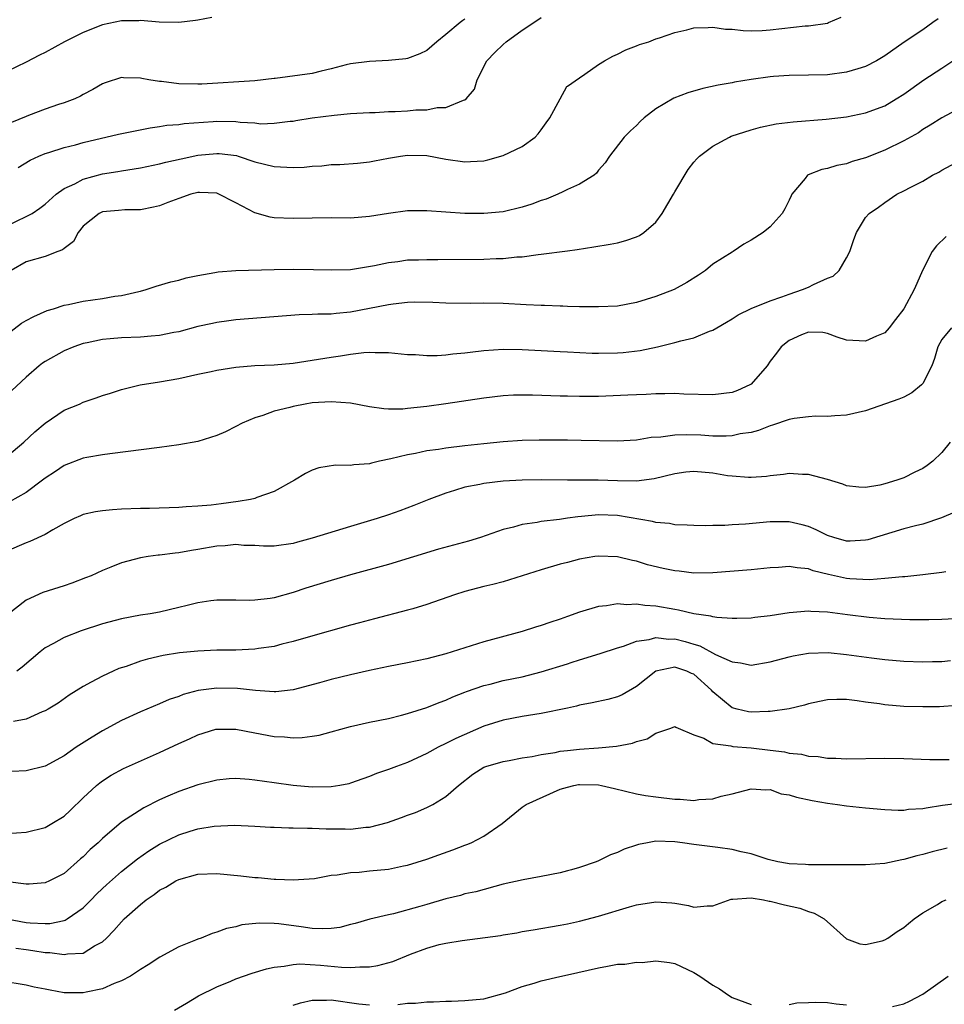
# Model space of a CAD drawing. Units: inches. Extents: x 2586000 to 2589000, y 1500000 to 1503000.
# Drawn here: x 2586538 to 2586635, y 1502730 to 1502833 of the extents above; entities that cross this region are included whole.
import ezdxf

# ---------------------------------------------------------------- set-up
doc = ezdxf.new("R2010")
doc.units = ezdxf.units.IN
doc.header["$MEASUREMENT"] = 0
doc.layers.add('LD25861500_2ft', color=61, linetype='Continuous')

msp = doc.modelspace()

# ---------------------------------------------------------------- linework, layer by layer
at = {"layer": 'LD25861500_2ft'}
for points, elevation in [([(2586537, 1502811.7), (2586539, 1502812.66), (2586539.64, 1502813), (2586540.46, 1502813.54), (2586541, 1502813.95), (2586542.15, 1502815), (2586543, 1502815.59), (2586544.1, 1502816.1), (2586545, 1502816.6), (2586547, 1502817.13), (2586548.62, 1502817.38), (2586549, 1502817.45), (2586550.35, 1502817.65), (2586551, 1502817.77), (2586553, 1502818.19), (2586553.64, 1502818.36), (2586555.27, 1502818.73), (2586557, 1502819.09), (2586559, 1502819.27), (2586559.26, 1502819.26), (2586561.05, 1502819.05), (2586561.25, 1502819), (2586563, 1502818.41), (2586565, 1502817.9), (2586567, 1502817.79), (2586568.15, 1502817.85), (2586569, 1502817.94), (2586570.01, 1502817.99), (2586571, 1502818.11), (2586571.88, 1502818.12), (2586573.75, 1502818.25), (2586575, 1502818.4), (2586575.51, 1502818.49), (2586577, 1502818.79), (2586578.24, 1502819), (2586579, 1502819.11), (2586581, 1502819.06), (2586583, 1502818.69), (2586585, 1502818.41), (2586585.58, 1502818.42), (2586587, 1502818.52), (2586587.39, 1502818.61), (2586589, 1502819.05), (2586591, 1502820.01), (2586592.37, 1502821), (2586592.67, 1502821.33), (2586593, 1502821.77), (2586593.51, 1502822.5), (2586593.89, 1502823), (2586595, 1502825), (2586595.7, 1502826.3), (2586595.76, 1502826.34), (2586597, 1502827.2), (2586597.58, 1502827.58), (2586599, 1502828.6), (2586599.64, 1502829), (2586600.51, 1502829.49), (2586601, 1502829.7), (2586601.86, 1502830.14), (2586603, 1502830.56), (2586603.31, 1502830.69), (2586604.27, 1502831), (2586605, 1502831.29), (2586605.41, 1502831.41), (2586607, 1502831.98), (2586608.25, 1502832.25), (2586609, 1502832.46), (2586610.48, 1502832.48), (2586611, 1502832.53), (2586612.33, 1502832.33), (2586613, 1502832.3), (2586614.16, 1502832.16), (2586615, 1502832.14), (2586616.17, 1502832.17), (2586617, 1502832.23), (2586620.65, 1502832.65), (2586621, 1502832.67), (2586623, 1502832.96), (2586623.12, 1502833), (2586624.43, 1502833.57)], 8742), ([(2586558.47, 1502833.53), (2586557, 1502833.26), (2586556.76, 1502833.24), (2586555, 1502833.03), (2586552.95, 1502833.05), (2586551, 1502833.21), (2586550.81, 1502833.19), (2586549, 1502833.18), (2586547, 1502832.76), (2586545, 1502831.98), (2586543.04, 1502831), (2586541, 1502829.87), (2586540.4, 1502829.6), (2586539, 1502828.86), (2586537, 1502827.87)], 8736), ([(2586634.59, 1502833.41), (2586634.05, 1502833), (2586633, 1502832.26), (2586631.04, 1502830.96), (2586629, 1502829.53), (2586628.68, 1502829.32), (2586628.14, 1502829), (2586627, 1502828.41), (2586626.17, 1502828.17), (2586625, 1502827.79), (2586623, 1502827.52), (2586621, 1502827.49), (2586619, 1502827.47), (2586617.34, 1502827.34), (2586617, 1502827.31), (2586615, 1502827.04), (2586613.25, 1502826.75), (2586613, 1502826.7), (2586611.55, 1502826.45), (2586609.92, 1502826.08), (2586608.36, 1502825.64), (2586606.91, 1502825.09), (2586605, 1502823.97), (2586603.8, 1502823), (2586603.38, 1502822.62), (2586603, 1502822.21), (2586602.36, 1502821.64), (2586601.7, 1502821), (2586600.15, 1502819), (2586599.69, 1502818.31), (2586599, 1502817.51), (2586598.79, 1502817.21), (2586598.54, 1502817), (2586597, 1502816.05), (2586595.76, 1502815.49), (2586595.27, 1502815.27), (2586594.73, 1502815), (2586593.51, 1502814.49), (2586593, 1502814.34), (2586592.03, 1502813.97), (2586591, 1502813.64), (2586589, 1502813.15), (2586587, 1502812.97), (2586585, 1502813), (2586581, 1502813.27), (2586579, 1502813.27), (2586577, 1502813), (2586575, 1502812.66), (2586573, 1502812.51), (2586571, 1502812.52), (2586569, 1502812.51), (2586567, 1502812.45), (2586565, 1502812.52), (2586564.59, 1502812.59), (2586563, 1502813.05), (2586561, 1502814.11), (2586559.08, 1502815.08), (2586559, 1502815.1), (2586557.19, 1502815.19), (2586557, 1502815.18), (2586556.27, 1502815), (2586555, 1502814.57), (2586553.88, 1502814.12), (2586553, 1502813.8), (2586552.37, 1502813.63), (2586551, 1502813.38), (2586549.36, 1502813.36), (2586548.71, 1502813.29), (2586547, 1502813.15), (2586546.66, 1502813), (2586545, 1502811.67), (2586544.45, 1502811), (2586543.96, 1502810.04), (2586543, 1502809.32), (2586542.83, 1502809.17), (2586542.35, 1502809), (2586541, 1502808.47), (2586539, 1502807.9), (2586537.43, 1502807)], 8744), ([(2586585, 1502833.38), (2586584.77, 1502833.23), (2586584.52, 1502833), (2586583, 1502831.75), (2586582.06, 1502831), (2586581, 1502830.08), (2586580.29, 1502829.71), (2586579, 1502829.25), (2586578.8, 1502829.2), (2586576.98, 1502829.02), (2586575, 1502828.94), (2586573, 1502828.67), (2586572.57, 1502828.57), (2586571, 1502828.16), (2586569.92, 1502827.92), (2586569, 1502827.68), (2586565.13, 1502827.13), (2586565, 1502827.13), (2586563, 1502826.89), (2586557.44, 1502826.56), (2586557, 1502826.54), (2586555, 1502826.58), (2586553.19, 1502826.81), (2586553, 1502826.82), (2586551.87, 1502827), (2586551.14, 1502827.14), (2586551, 1502827.19), (2586549.22, 1502827.22), (2586549, 1502827.26), (2586547.31, 1502826.69), (2586547, 1502826.57), (2586546.02, 1502825.98), (2586545, 1502825.47), (2586544.72, 1502825.28), (2586544.11, 1502825), (2586543, 1502824.59), (2586542.41, 1502824.41), (2586541, 1502823.91), (2586539.27, 1502823.27), (2586539, 1502823.17), (2586537.48, 1502822.52)], 8738), ([(2586538.19, 1502817.81), (2586539.42, 1502818.58), (2586540.33, 1502819), (2586541, 1502819.29), (2586541.39, 1502819.39), (2586543, 1502819.9), (2586544.19, 1502820.19), (2586545, 1502820.42), (2586548.69, 1502821.31), (2586552.02, 1502821.98), (2586553, 1502822.09), (2586553.77, 1502822.23), (2586555, 1502822.32), (2586555.58, 1502822.42), (2586558.62, 1502822.62), (2586559, 1502822.65), (2586561, 1502822.63), (2586561.43, 1502822.57), (2586563, 1502822.48), (2586563.6, 1502822.4), (2586565, 1502822.44), (2586566.67, 1502822.67), (2586567, 1502822.68), (2586567.28, 1502822.72), (2586569, 1502823.02), (2586571.3, 1502823.3), (2586573, 1502823.46), (2586575, 1502823.58), (2586575.58, 1502823.58), (2586577, 1502823.67), (2586577.69, 1502823.69), (2586579, 1502823.76), (2586579.84, 1502823.84), (2586581, 1502823.87), (2586582.1, 1502824.1), (2586583, 1502824.11), (2586584.87, 1502824.87), (2586585, 1502824.89), (2586585.14, 1502825), (2586585.99, 1502826.01), (2586586.3, 1502827), (2586587.31, 1502829), (2586588.14, 1502829.86), (2586589, 1502830.71), (2586589.32, 1502831), (2586591, 1502832.22), (2586592.24, 1502833), (2586593, 1502833.55)], 8740), ([(2586537, 1502800.31), (2586538.53, 1502801.47), (2586539, 1502801.76), (2586539.81, 1502802.19), (2586541.2, 1502802.8), (2586541.89, 1502803), (2586543, 1502803.36), (2586543.44, 1502803.44), (2586545, 1502803.78), (2586547, 1502804.06), (2586548.3, 1502804.3), (2586549, 1502804.37), (2586550.82, 1502804.82), (2586551, 1502804.85), (2586551.58, 1502805), (2586552.63, 1502805.37), (2586554.18, 1502805.82), (2586555, 1502805.99), (2586555.77, 1502806.23), (2586557, 1502806.48), (2586558.79, 1502806.79), (2586559.13, 1502806.87), (2586561, 1502807), (2586565, 1502807.12), (2586567, 1502807.15), (2586569.12, 1502807.12), (2586571, 1502807.06), (2586573, 1502807.11), (2586575.52, 1502807.52), (2586577, 1502807.86), (2586577.96, 1502807.96), (2586579, 1502808.12), (2586580.13, 1502808.13), (2586581, 1502808.16), (2586582.15, 1502808.15), (2586587, 1502808.2), (2586588.27, 1502808.27), (2586589, 1502808.27), (2586590.43, 1502808.43), (2586591, 1502808.44), (2586592.69, 1502808.69), (2586593, 1502808.71), (2586595.76, 1502809.08), (2586596.78, 1502809.22), (2586598.52, 1502809.48), (2586600.24, 1502809.76), (2586601, 1502809.92), (2586601.86, 1502810.14), (2586603, 1502810.54), (2586603.31, 1502810.69), (2586603.75, 1502811), (2586605, 1502812.08), (2586605.67, 1502813), (2586606.85, 1502815), (2586607, 1502815.27), (2586608.41, 1502817.59), (2586609, 1502818.35), (2586609.3, 1502818.7), (2586609.58, 1502819), (2586611, 1502820.04), (2586612.73, 1502821), (2586612.92, 1502821.08), (2586615, 1502821.75), (2586615.97, 1502822.03), (2586617.62, 1502822.38), (2586619.39, 1502822.61), (2586622.88, 1502822.88), (2586625, 1502823.12), (2586627, 1502823.53), (2586629, 1502824.29), (2586630.19, 1502825), (2586631, 1502825.5), (2586633.09, 1502827), (2586635, 1502828.24), (2586636.13, 1502829)], 8746), ([(2586637, 1502824.09), (2586635, 1502823.03), (2586633.76, 1502822.24), (2586633, 1502821.79), (2586632.54, 1502821.46), (2586631, 1502820.59), (2586629, 1502819.64), (2586627, 1502818.83), (2586625.58, 1502818.42), (2586625, 1502818.2), (2586623.98, 1502818.02), (2586623, 1502817.71), (2586622.4, 1502817.6), (2586620.97, 1502817.03), (2586620.92, 1502817), (2586620.67, 1502816.67), (2586619.28, 1502815), (2586619.18, 1502814.82), (2586619, 1502814.39), (2586618.54, 1502813.46), (2586618.24, 1502813), (2586617, 1502811.58), (2586616.26, 1502811), (2586615, 1502810.18), (2586614.22, 1502809.78), (2586613.12, 1502809), (2586613, 1502808.94), (2586611, 1502807.66), (2586610.23, 1502807), (2586609.48, 1502806.52), (2586608.27, 1502805.73), (2586606.92, 1502805), (2586605, 1502804.27), (2586603, 1502803.65), (2586601, 1502803.28), (2586599, 1502803.18), (2586597.2, 1502803.2), (2586597, 1502803.19), (2586595.76, 1502803.24), (2586595.25, 1502803.25), (2586595, 1502803.25), (2586593.33, 1502803.33), (2586593, 1502803.33), (2586591.42, 1502803.42), (2586589, 1502803.53), (2586587, 1502803.57), (2586585.55, 1502803.55), (2586583, 1502803.58), (2586581.64, 1502803.64), (2586579.67, 1502803.67), (2586579, 1502803.64), (2586577.49, 1502803.49), (2586577, 1502803.42), (2586575, 1502803.02), (2586573, 1502802.65), (2586571.49, 1502802.51), (2586571, 1502802.44), (2586569.57, 1502802.43), (2586569, 1502802.38), (2586567.64, 1502802.36), (2586561, 1502801.84), (2586560.27, 1502801.73), (2586559, 1502801.56), (2586558.55, 1502801.45), (2586557, 1502801.12), (2586555, 1502800.59), (2586554.51, 1502800.51), (2586553, 1502800.18), (2586552.12, 1502800.12), (2586551, 1502800), (2586549, 1502799.95), (2586547.83, 1502799.83), (2586547, 1502799.78), (2586545.41, 1502799.41), (2586545, 1502799.34), (2586544.01, 1502799), (2586543, 1502798.57), (2586541, 1502797.47), (2586540.72, 1502797.28), (2586540.37, 1502797), (2586539, 1502795.81), (2586536.51, 1502793.49)], 8748), ([(2586537, 1502787.5), (2586538.78, 1502789), (2586539.92, 1502790.08), (2586541, 1502791.01), (2586543, 1502792.35), (2586544.6, 1502793), (2586545, 1502793.18), (2586546.36, 1502793.64), (2586547, 1502793.88), (2586547.86, 1502794.14), (2586549, 1502794.52), (2586550.95, 1502795), (2586553, 1502795.32), (2586555, 1502795.67), (2586557, 1502796.13), (2586558.41, 1502796.41), (2586559, 1502796.55), (2586561, 1502796.86), (2586562.97, 1502797.03), (2586565, 1502797.12), (2586567, 1502797.29), (2586569, 1502797.59), (2586571, 1502797.92), (2586571.96, 1502798.04), (2586573, 1502798.23), (2586574.42, 1502798.42), (2586575, 1502798.45), (2586575.6, 1502798.4), (2586577, 1502798.4), (2586579, 1502798.2), (2586579.82, 1502798.18), (2586581, 1502798.09), (2586582.09, 1502798.09), (2586583, 1502798.16), (2586583.74, 1502798.26), (2586585, 1502798.37), (2586585.55, 1502798.45), (2586587, 1502798.62), (2586589, 1502798.74), (2586591, 1502798.71), (2586595, 1502798.5), (2586595.76, 1502798.46), (2586598.35, 1502798.35), (2586599, 1502798.34), (2586601, 1502798.37), (2586601.58, 1502798.42), (2586603.38, 1502798.62), (2586605.19, 1502799), (2586607, 1502799.44), (2586607.63, 1502799.63), (2586609, 1502799.94), (2586610.64, 1502800.64), (2586611, 1502800.75), (2586611.39, 1502801), (2586612.41, 1502801.59), (2586613, 1502801.94), (2586613.64, 1502802.36), (2586615, 1502803.01), (2586617, 1502803.81), (2586618.23, 1502804.23), (2586619, 1502804.54), (2586620.4, 1502805), (2586621, 1502805.27), (2586621.55, 1502805.55), (2586623, 1502806.19), (2586623.59, 1502806.41), (2586624.22, 1502807), (2586625, 1502808.32), (2586625.33, 1502809), (2586625.75, 1502810.25), (2586626.06, 1502811), (2586627, 1502812.55), (2586627.36, 1502813), (2586628.34, 1502813.66), (2586629, 1502814.15), (2586630.28, 1502815), (2586631, 1502815.35), (2586631.75, 1502815.75), (2586633, 1502816.36), (2586634.02, 1502817), (2586634.67, 1502817.33), (2586635, 1502817.54), (2586637, 1502818.62)], 8750), ([(2586635.43, 1502810.57), (2586634.42, 1502809.58), (2586633.99, 1502809), (2586632.96, 1502807), (2586632.35, 1502805.65), (2586632.08, 1502805), (2586631.02, 1502803), (2586630.13, 1502801.87), (2586629.46, 1502801), (2586629, 1502800.48), (2586628.13, 1502800.13), (2586627, 1502799.61), (2586625.67, 1502799.67), (2586625, 1502799.71), (2586624.03, 1502800.03), (2586623, 1502800.4), (2586622.5, 1502800.5), (2586621, 1502800.55), (2586620.27, 1502800.27), (2586619, 1502799.68), (2586618.15, 1502799), (2586617.66, 1502798.34), (2586617, 1502797.49), (2586616.68, 1502797), (2586615, 1502795.1), (2586614.85, 1502795), (2586613.57, 1502794.43), (2586613, 1502794.22), (2586611, 1502793.98), (2586607.96, 1502794.04), (2586607, 1502794.1), (2586605.94, 1502794.06), (2586605, 1502794.07), (2586604, 1502794), (2586603, 1502793.98), (2586602.08, 1502793.92), (2586599, 1502793.8), (2586597, 1502793.79), (2586595.76, 1502793.81), (2586595, 1502793.83), (2586592.07, 1502793.93), (2586591, 1502793.94), (2586590.08, 1502793.92), (2586589, 1502793.86), (2586587, 1502793.63), (2586583, 1502793.01), (2586581, 1502792.73), (2586579, 1502792.52), (2586578.48, 1502792.48), (2586577, 1502792.47), (2586576.5, 1502792.5), (2586575, 1502792.7), (2586573, 1502793.08), (2586571, 1502793.24), (2586569, 1502793.11), (2586568.27, 1502793), (2586567, 1502792.75), (2586566.65, 1502792.65), (2586565, 1502792.24), (2586563.81, 1502791.81), (2586563, 1502791.57), (2586561.65, 1502791), (2586561, 1502790.65), (2586559.9, 1502790.1), (2586559, 1502789.7), (2586557, 1502789.08), (2586555, 1502788.71), (2586553, 1502788.43), (2586547.79, 1502787.79), (2586547, 1502787.67), (2586545.39, 1502787.39), (2586545, 1502787.31), (2586543, 1502786.56), (2586542.08, 1502785.92), (2586541, 1502785.21), (2586540.73, 1502785), (2586539, 1502783.74), (2586537.26, 1502782.74)], 8752), ([(2586636.01, 1502801), (2586635, 1502799.78), (2586634.56, 1502799), (2586634.23, 1502797.77), (2586633.94, 1502797), (2586633, 1502795.16), (2586632.85, 1502795), (2586631.84, 1502794.16), (2586631, 1502793.72), (2586630.49, 1502793.51), (2586627, 1502792.29), (2586625, 1502791.82), (2586623.78, 1502791.78), (2586623, 1502791.69), (2586621.73, 1502791.73), (2586621, 1502791.67), (2586619.5, 1502791.5), (2586619, 1502791.38), (2586617.23, 1502790.77), (2586617, 1502790.72), (2586615.78, 1502790.22), (2586615, 1502790.02), (2586613.86, 1502789.86), (2586613, 1502789.66), (2586612.38, 1502789.62), (2586611, 1502789.64), (2586609.72, 1502789.72), (2586608.23, 1502789.77), (2586607, 1502789.74), (2586605.53, 1502789.53), (2586604.52, 1502789.48), (2586603, 1502789.22), (2586601, 1502789.12), (2586597.18, 1502789.18), (2586595.76, 1502789.2), (2586594.8, 1502789.2), (2586592.8, 1502789.2), (2586591, 1502789.16), (2586589, 1502789.02), (2586587, 1502788.83), (2586585, 1502788.61), (2586583, 1502788.37), (2586582.25, 1502788.25), (2586581, 1502788.09), (2586579.83, 1502787.83), (2586579, 1502787.69), (2586577.24, 1502787.24), (2586576.05, 1502787), (2586575.2, 1502786.8), (2586575, 1502786.74), (2586573.37, 1502786.63), (2586573, 1502786.56), (2586571.42, 1502786.58), (2586569.69, 1502786.31), (2586569, 1502786.07), (2586568.28, 1502785.72), (2586567.14, 1502785), (2586565, 1502783.82), (2586563.2, 1502783.2), (2586563, 1502783.11), (2586562.54, 1502783), (2586561.23, 1502782.77), (2586559.45, 1502782.55), (2586558.39, 1502782.39), (2586557, 1502782.28), (2586555.77, 1502782.23), (2586555, 1502782.16), (2586551.94, 1502782.06), (2586551, 1502782.05), (2586549, 1502781.97), (2586548.08, 1502781.92), (2586547, 1502781.8), (2586546.3, 1502781.7), (2586545, 1502781.4), (2586544.71, 1502781.29), (2586544.06, 1502781), (2586543, 1502780.48), (2586541.8, 1502779.8), (2586541, 1502779.31), (2586539.4, 1502778.6), (2586539, 1502778.46), (2586537, 1502777.56)], 8754), ([(2586635.85, 1502789), (2586635, 1502787.91), (2586634.03, 1502787), (2586633.45, 1502786.55), (2586633, 1502786.24), (2586632.15, 1502785.85), (2586631, 1502785.26), (2586630.28, 1502785), (2586629, 1502784.62), (2586628.49, 1502784.49), (2586627, 1502784.24), (2586626.29, 1502784.29), (2586625, 1502784.44), (2586624.6, 1502784.6), (2586623, 1502785.1), (2586621, 1502785.61), (2586620.39, 1502785.61), (2586619, 1502785.7), (2586618.4, 1502785.6), (2586617, 1502785.46), (2586616.6, 1502785.4), (2586615, 1502785.29), (2586614.71, 1502785.29), (2586613, 1502785.42), (2586612.52, 1502785.48), (2586611, 1502785.74), (2586609, 1502785.92), (2586608.16, 1502785.84), (2586607, 1502785.69), (2586604.84, 1502785.16), (2586603, 1502784.92), (2586601, 1502784.95), (2586598.98, 1502785.02), (2586595.76, 1502785.03), (2586593, 1502785.04), (2586591, 1502785.03), (2586589, 1502784.92), (2586587, 1502784.68), (2586586.57, 1502784.57), (2586585, 1502784.27), (2586583.92, 1502783.92), (2586583, 1502783.67), (2586581.22, 1502783), (2586579.65, 1502782.35), (2586578.19, 1502781.81), (2586577, 1502781.39), (2586575.8, 1502781), (2586573, 1502780.17), (2586569, 1502778.92), (2586567.47, 1502778.53), (2586567, 1502778.39), (2586565, 1502778.1), (2586563.89, 1502778.11), (2586563, 1502778.16), (2586561.82, 1502778.18), (2586561, 1502778.26), (2586559.87, 1502778.13), (2586559, 1502778.1), (2586557, 1502777.73), (2586556.35, 1502777.65), (2586555, 1502777.39), (2586554.63, 1502777.37), (2586553, 1502777.16), (2586552.85, 1502777.15), (2586551.81, 1502777), (2586551, 1502776.86), (2586549, 1502776.34), (2586547.89, 1502775.89), (2586547, 1502775.55), (2586545.82, 1502775), (2586545.24, 1502774.76), (2586543.79, 1502774.21), (2586543, 1502773.94), (2586540.75, 1502773.25), (2586539, 1502772.45), (2586537.08, 1502770.92)], 8756), ([(2586636.34, 1502781.66), (2586634.94, 1502781.06), (2586633, 1502780.41), (2586632.24, 1502780.24), (2586631, 1502779.91), (2586627.24, 1502778.76), (2586627, 1502778.71), (2586625.38, 1502778.62), (2586625, 1502778.62), (2586623.66, 1502779), (2586623, 1502779.23), (2586621.82, 1502779.82), (2586621, 1502780.17), (2586620.35, 1502780.35), (2586619, 1502780.66), (2586617, 1502780.65), (2586614.41, 1502780.41), (2586613, 1502780.33), (2586612.26, 1502780.26), (2586611, 1502780.27), (2586610.23, 1502780.23), (2586609, 1502780.26), (2586608.31, 1502780.31), (2586607, 1502780.33), (2586606.46, 1502780.46), (2586605, 1502780.57), (2586604.67, 1502780.67), (2586601, 1502781.3), (2586599, 1502781.39), (2586597.21, 1502781.21), (2586596.82, 1502781.18), (2586595.76, 1502781.03), (2586594.9, 1502780.9), (2586593, 1502780.68), (2586592.59, 1502780.59), (2586591, 1502780.36), (2586590.09, 1502780.09), (2586589, 1502779.83), (2586586.62, 1502779), (2586585.37, 1502778.63), (2586582.22, 1502777.78), (2586577, 1502776.19), (2586573, 1502775.08), (2586571, 1502774.5), (2586568.32, 1502773.68), (2586567, 1502773.23), (2586565, 1502772.68), (2586564.6, 1502772.6), (2586563, 1502772.42), (2586562.39, 1502772.39), (2586561, 1502772.45), (2586560.44, 1502772.44), (2586559, 1502772.44), (2586558.36, 1502772.36), (2586557, 1502772.14), (2586555.88, 1502771.88), (2586555, 1502771.65), (2586553, 1502771.19), (2586552.01, 1502771), (2586551, 1502770.85), (2586549, 1502770.47), (2586547, 1502769.94), (2586544.78, 1502769.22), (2586543, 1502768.53), (2586541.89, 1502767.89), (2586541, 1502767.42), (2586540.48, 1502767), (2586538.6, 1502765.4), (2586538.04, 1502765)], 8758), ([(2586635.39, 1502775.39), (2586635, 1502775.32), (2586633, 1502775.09), (2586631.11, 1502774.89), (2586630.88, 1502774.88), (2586629, 1502774.69), (2586627.42, 1502774.58), (2586625.33, 1502774.67), (2586625, 1502774.7), (2586623.11, 1502775.11), (2586621.51, 1502775.51), (2586621, 1502775.71), (2586619.81, 1502775.81), (2586619, 1502775.97), (2586617.87, 1502775.87), (2586617, 1502775.82), (2586615, 1502775.62), (2586611, 1502775.29), (2586609, 1502775.27), (2586607.46, 1502775.46), (2586607, 1502775.51), (2586605.77, 1502775.77), (2586604.15, 1502776.15), (2586603, 1502776.51), (2586602.58, 1502776.58), (2586601, 1502776.97), (2586599, 1502777.05), (2586598.62, 1502777), (2586597, 1502776.74), (2586595.76, 1502776.4), (2586595, 1502776.2), (2586593, 1502775.61), (2586591, 1502774.98), (2586589, 1502774.37), (2586587.92, 1502774.08), (2586587, 1502773.87), (2586585, 1502773.34), (2586583.9, 1502773), (2586581, 1502771.97), (2586579.54, 1502771.54), (2586579, 1502771.37), (2586575.54, 1502770.46), (2586575, 1502770.33), (2586573.96, 1502770.04), (2586573, 1502769.8), (2586568.57, 1502768.57), (2586567, 1502768.11), (2586565.83, 1502767.83), (2586565, 1502767.59), (2586563.35, 1502767.35), (2586563, 1502767.28), (2586561, 1502767.2), (2586559, 1502767.19), (2586557, 1502767.1), (2586555.1, 1502766.9), (2586553.38, 1502766.62), (2586551.74, 1502766.26), (2586551, 1502766.02), (2586549.49, 1502765.49), (2586548.74, 1502765.26), (2586548.14, 1502765), (2586547, 1502764.48), (2586545.82, 1502763.82), (2586545, 1502763.39), (2586543.52, 1502762.48), (2586542.36, 1502761.64), (2586541.33, 1502761), (2586541, 1502760.82), (2586540.71, 1502760.71), (2586539, 1502759.96), (2586537.7, 1502759.7)], 8760), ([(2586637, 1502770.52), (2586635, 1502770.41), (2586633.63, 1502770.37), (2586631.64, 1502770.36), (2586629, 1502770.48), (2586627.38, 1502770.62), (2586625.11, 1502770.89), (2586623, 1502771.17), (2586621.25, 1502771.25), (2586621, 1502771.29), (2586619, 1502771.11), (2586617, 1502770.78), (2586615.39, 1502770.61), (2586615, 1502770.55), (2586613.49, 1502770.51), (2586613, 1502770.52), (2586611.39, 1502770.61), (2586611, 1502770.69), (2586610.77, 1502770.77), (2586609, 1502771), (2586607.39, 1502771.39), (2586607, 1502771.45), (2586605, 1502771.8), (2586603.87, 1502771.87), (2586603, 1502772.01), (2586601.96, 1502771.96), (2586601, 1502772.05), (2586599.83, 1502771.83), (2586599, 1502771.77), (2586597, 1502771.16), (2586595.76, 1502770.72), (2586595, 1502770.45), (2586593.9, 1502770.1), (2586593, 1502769.77), (2586592.4, 1502769.6), (2586591, 1502769.15), (2586587, 1502768.07), (2586585, 1502767.44), (2586583.65, 1502767), (2586583, 1502766.81), (2586581, 1502766.29), (2586579, 1502765.87), (2586577, 1502765.48), (2586575, 1502765.06), (2586573, 1502764.61), (2586571, 1502764.12), (2586569.76, 1502763.76), (2586567, 1502763.03), (2586565.17, 1502762.83), (2586565, 1502762.82), (2586563.04, 1502762.96), (2586561.17, 1502763.17), (2586559, 1502763.22), (2586557.05, 1502762.95), (2586555.47, 1502762.53), (2586555, 1502762.33), (2586554, 1502762), (2586553, 1502761.55), (2586551, 1502760.72), (2586549, 1502759.81), (2586547, 1502758.73), (2586545.92, 1502758.08), (2586544.25, 1502757), (2586543, 1502756.11), (2586541, 1502755.02), (2586539, 1502754.52), (2586537.53, 1502754.47)], 8762), ([(2586537, 1502747.96), (2586539, 1502748.1), (2586541, 1502748.6), (2586541.72, 1502749), (2586543, 1502749.77), (2586543.64, 1502750.36), (2586545, 1502751.72), (2586546.38, 1502753), (2586546.72, 1502753.28), (2586547, 1502753.49), (2586547.93, 1502754.07), (2586549.23, 1502754.77), (2586553, 1502756.44), (2586555, 1502757.39), (2586556.12, 1502757.88), (2586557, 1502758.31), (2586558.89, 1502758.89), (2586559, 1502758.92), (2586559.08, 1502758.92), (2586561, 1502758.92), (2586563, 1502758.51), (2586565, 1502758.14), (2586566.09, 1502758.09), (2586567, 1502758.01), (2586567.96, 1502758.04), (2586569, 1502758.16), (2586569.72, 1502758.28), (2586571, 1502758.61), (2586573, 1502759.17), (2586575, 1502759.63), (2586577, 1502760.03), (2586578.36, 1502760.36), (2586579, 1502760.54), (2586581, 1502761.18), (2586582.29, 1502761.71), (2586583, 1502761.94), (2586583.72, 1502762.28), (2586585, 1502762.77), (2586585.15, 1502762.85), (2586587, 1502763.5), (2586587.64, 1502763.64), (2586589, 1502764), (2586591, 1502764.41), (2586593, 1502764.92), (2586595.76, 1502765.77), (2586596.12, 1502765.88), (2586597, 1502766.17), (2586599.17, 1502766.83), (2586601, 1502767.44), (2586601.61, 1502767.61), (2586603, 1502768.15), (2586604.31, 1502768.31), (2586605, 1502768.53), (2586606.36, 1502768.36), (2586607, 1502768.38), (2586608.1, 1502768.1), (2586609, 1502767.81), (2586609.64, 1502767.64), (2586611.26, 1502766.74), (2586613, 1502765.95), (2586613.87, 1502765.87), (2586615, 1502765.62), (2586617, 1502765.96), (2586619, 1502766.5), (2586619.41, 1502766.59), (2586621, 1502766.89), (2586623.07, 1502766.93), (2586625, 1502766.74), (2586627.62, 1502766.38), (2586629, 1502766.21), (2586631, 1502766.02), (2586633, 1502765.95), (2586634.01, 1502765.99), (2586635, 1502766.01), (2586635.9, 1502766.1)], 8764), ([(2586636.6, 1502761.4), (2586634.74, 1502761.26), (2586633, 1502761.24), (2586631, 1502761.29), (2586629, 1502761.46), (2586628.44, 1502761.55), (2586627, 1502761.74), (2586626.12, 1502761.88), (2586625, 1502762), (2586623.98, 1502762.02), (2586623, 1502761.98), (2586622.18, 1502761.82), (2586621, 1502761.55), (2586620.58, 1502761.42), (2586618.97, 1502761.03), (2586617, 1502760.76), (2586616.77, 1502760.77), (2586615, 1502760.69), (2586614.73, 1502760.73), (2586613.53, 1502761), (2586613, 1502761.14), (2586611, 1502762.83), (2586610.85, 1502763), (2586609, 1502764.66), (2586608.75, 1502764.75), (2586608.25, 1502765), (2586607, 1502765.41), (2586605, 1502764.99), (2586603, 1502763.37), (2586601.49, 1502762.51), (2586601, 1502762.29), (2586599.98, 1502762.02), (2586598.35, 1502761.65), (2586597, 1502761.41), (2586596.68, 1502761.32), (2586595.76, 1502761.12), (2586593, 1502760.54), (2586591, 1502760.22), (2586589, 1502759.84), (2586587, 1502759.21), (2586584.06, 1502757.94), (2586583, 1502757.39), (2586582.19, 1502757), (2586581, 1502756.35), (2586579, 1502755.42), (2586577.83, 1502755), (2586577, 1502754.67), (2586575.74, 1502754.26), (2586575, 1502753.94), (2586574.29, 1502753.71), (2586573, 1502753.23), (2586572.82, 1502753.18), (2586571.9, 1502753), (2586571, 1502752.85), (2586569, 1502752.82), (2586567, 1502752.98), (2586565, 1502753.26), (2586563, 1502753.55), (2586562.38, 1502753.62), (2586561, 1502753.72), (2586560.31, 1502753.69), (2586559, 1502753.57), (2586557, 1502753.06), (2586555, 1502752.38), (2586553.88, 1502751.88), (2586553, 1502751.51), (2586551.34, 1502750.66), (2586549, 1502749.14), (2586547, 1502747.45), (2586546.55, 1502747), (2586545.73, 1502746.27), (2586545, 1502745.52), (2586544.71, 1502745.29), (2586543, 1502743.77), (2586541.47, 1502743), (2586541, 1502742.79), (2586539.34, 1502742.66), (2586539, 1502742.66), (2586537.11, 1502742.89)], 8766), ([(2586537, 1502739.01), (2586539, 1502738.63), (2586539.42, 1502738.58), (2586541, 1502738.51), (2586541.49, 1502738.51), (2586543, 1502738.85), (2586543.12, 1502738.88), (2586543.31, 1502739), (2586545, 1502740.18), (2586545.82, 1502741), (2586546.4, 1502741.6), (2586547, 1502742.19), (2586547.42, 1502742.58), (2586549, 1502743.97), (2586550.68, 1502745.32), (2586551.86, 1502746.14), (2586553, 1502746.86), (2586555, 1502747.84), (2586556.22, 1502748.22), (2586557, 1502748.45), (2586558.73, 1502748.73), (2586560.84, 1502748.84), (2586563, 1502748.74), (2586564.62, 1502748.62), (2586565, 1502748.63), (2586566.55, 1502748.55), (2586567, 1502748.57), (2586568.51, 1502748.51), (2586569, 1502748.53), (2586570.46, 1502748.46), (2586572.45, 1502748.45), (2586573, 1502748.43), (2586574.62, 1502748.62), (2586575, 1502748.63), (2586576.87, 1502749.13), (2586578.36, 1502749.64), (2586579, 1502749.9), (2586579.82, 1502750.18), (2586581, 1502750.68), (2586581.65, 1502751), (2586583, 1502751.83), (2586584.32, 1502753), (2586585.83, 1502754.17), (2586587, 1502754.92), (2586587.21, 1502755), (2586589, 1502755.52), (2586589.63, 1502755.63), (2586591, 1502755.89), (2586592.05, 1502756.05), (2586593, 1502756.25), (2586594.47, 1502756.47), (2586595, 1502756.58), (2586595.76, 1502756.66), (2586597, 1502756.79), (2586599, 1502756.93), (2586600.89, 1502757.11), (2586602.57, 1502757.43), (2586603, 1502757.6), (2586604.1, 1502757.9), (2586605, 1502758.49), (2586606.58, 1502759), (2586607, 1502759.17), (2586607.1, 1502759.1), (2586607.34, 1502759), (2586609, 1502758.32), (2586610.04, 1502757.96), (2586611, 1502757.41), (2586612.86, 1502757.14), (2586613.08, 1502757.08), (2586615, 1502756.94), (2586617, 1502756.71), (2586618.51, 1502756.51), (2586619, 1502756.39), (2586620.27, 1502756.27), (2586621, 1502756.08), (2586622.04, 1502756.04), (2586623, 1502755.87), (2586623.87, 1502755.87), (2586625, 1502755.81), (2586629, 1502755.85), (2586631, 1502755.82), (2586633.73, 1502755.73), (2586635.74, 1502755.74)], 8768), ([(2586537.95, 1502735.95), (2586539, 1502735.79), (2586539.7, 1502735.7), (2586541, 1502735.49), (2586541.49, 1502735.49), (2586543, 1502735.26), (2586543.34, 1502735.34), (2586545, 1502735.43), (2586546.17, 1502736.17), (2586547, 1502736.61), (2586547.42, 1502737), (2586548.22, 1502737.78), (2586549, 1502738.71), (2586549.28, 1502739), (2586551, 1502740.53), (2586551.6, 1502741), (2586552.43, 1502741.57), (2586553, 1502742.03), (2586553.66, 1502742.34), (2586554.7, 1502743), (2586555, 1502743.15), (2586557, 1502743.69), (2586559, 1502743.76), (2586561.52, 1502743.52), (2586563, 1502743.34), (2586563.34, 1502743.34), (2586565, 1502743.18), (2586565.19, 1502743.19), (2586567, 1502743.09), (2586569.25, 1502743.25), (2586571, 1502743.6), (2586571.62, 1502743.62), (2586573, 1502743.89), (2586573.91, 1502743.91), (2586575, 1502744.04), (2586577, 1502744.23), (2586578.56, 1502744.56), (2586579, 1502744.63), (2586581, 1502745.27), (2586582.26, 1502745.74), (2586583.74, 1502746.26), (2586585, 1502746.75), (2586585.19, 1502746.81), (2586585.66, 1502747), (2586587, 1502747.67), (2586588.91, 1502749), (2586591, 1502750.72), (2586591.41, 1502751), (2586595, 1502752.61), (2586595.76, 1502752.82), (2586596.42, 1502753), (2586596.91, 1502753.09), (2586597, 1502753.1), (2586599, 1502753.05), (2586599.3, 1502753), (2586600.68, 1502752.68), (2586603, 1502752.11), (2586603.94, 1502751.94), (2586605, 1502751.8), (2586607, 1502751.57), (2586607.56, 1502751.56), (2586609, 1502751.44), (2586609.53, 1502751.53), (2586611, 1502751.59), (2586611.87, 1502751.87), (2586613, 1502752.12), (2586615, 1502752.66), (2586616.53, 1502752.53), (2586617, 1502752.57), (2586618.14, 1502752.14), (2586619, 1502752.03), (2586619.76, 1502751.76), (2586621.41, 1502751.41), (2586623, 1502751.13), (2586624.06, 1502751), (2586625, 1502750.87), (2586627, 1502750.66), (2586629, 1502750.47), (2586630.42, 1502750.42), (2586631, 1502750.42), (2586631.5, 1502750.5), (2586633, 1502750.6), (2586633.33, 1502750.67), (2586635.07, 1502750.93), (2586637, 1502751.19)], 8770), ([(2586635.56, 1502746.44), (2586633.97, 1502746.03), (2586633, 1502745.76), (2586632.38, 1502745.62), (2586631, 1502745.23), (2586630.79, 1502745.21), (2586629, 1502744.83), (2586627, 1502744.67), (2586625, 1502744.66), (2586624.69, 1502744.69), (2586623, 1502744.66), (2586622.69, 1502744.69), (2586621, 1502744.66), (2586620.7, 1502744.7), (2586619, 1502744.77), (2586618.82, 1502744.82), (2586617.79, 1502745), (2586616.77, 1502745.23), (2586615, 1502745.82), (2586613.97, 1502746.03), (2586613, 1502746.28), (2586611.5, 1502746.5), (2586609, 1502746.82), (2586607.79, 1502747), (2586607, 1502747.1), (2586605, 1502747.15), (2586604.13, 1502747), (2586603.19, 1502746.81), (2586603, 1502746.75), (2586601.69, 1502746.31), (2586601, 1502745.98), (2586600.26, 1502745.74), (2586599, 1502745.1), (2586598.77, 1502745), (2586597, 1502744.4), (2586596.16, 1502744.16), (2586595.76, 1502744.05), (2586595, 1502743.85), (2586593, 1502743.44), (2586591.11, 1502743.11), (2586589, 1502742.64), (2586586.15, 1502741.85), (2586585, 1502741.62), (2586584.53, 1502741.47), (2586583, 1502741.11), (2586581, 1502740.52), (2586580.29, 1502740.29), (2586577.53, 1502739.53), (2586577, 1502739.43), (2586575.02, 1502738.98), (2586573.49, 1502738.51), (2586573, 1502738.41), (2586571.9, 1502738.1), (2586571, 1502738.01), (2586570.05, 1502737.95), (2586569, 1502738.01), (2586567.84, 1502738.16), (2586565.5, 1502738.5), (2586565, 1502738.54), (2586563.43, 1502738.57), (2586561.63, 1502738.37), (2586561, 1502738.18), (2586560.01, 1502737.99), (2586559, 1502737.61), (2586558.52, 1502737.48), (2586557.36, 1502737), (2586557, 1502736.87), (2586556.77, 1502736.77), (2586555, 1502736.08), (2586553.02, 1502734.98), (2586551.81, 1502734.19), (2586551, 1502733.69), (2586549.95, 1502733), (2586549, 1502732.52), (2586548.23, 1502732.23), (2586547, 1502731.67), (2586545.32, 1502731.32), (2586545, 1502731.24), (2586543, 1502731.27), (2586541.52, 1502731.52), (2586541, 1502731.65), (2586539.86, 1502731.86), (2586539, 1502732.06), (2586536.46, 1502732.46)], 8772), ([(2586554.56, 1502729.44), (2586555.83, 1502730.17), (2586557.08, 1502730.93), (2586559, 1502731.9), (2586560.48, 1502732.48), (2586561, 1502732.71), (2586562.7, 1502733.3), (2586564.22, 1502733.78), (2586565, 1502733.95), (2586566.04, 1502734.04), (2586567, 1502734.24), (2586567.71, 1502734.29), (2586569.86, 1502734.14), (2586572.07, 1502733.93), (2586573, 1502733.9), (2586573.99, 1502733.99), (2586575, 1502733.99), (2586575.87, 1502734.13), (2586577.45, 1502734.55), (2586579.31, 1502735.31), (2586581, 1502735.95), (2586582.31, 1502736.31), (2586583, 1502736.47), (2586584.73, 1502736.73), (2586588.72, 1502737.28), (2586589, 1502737.34), (2586590.44, 1502737.56), (2586591, 1502737.68), (2586592.14, 1502737.86), (2586595, 1502738.34), (2586595.76, 1502738.5), (2586597, 1502738.77), (2586599, 1502739.29), (2586602.26, 1502740.26), (2586603, 1502740.47), (2586605, 1502740.8), (2586606.69, 1502740.69), (2586607, 1502740.65), (2586608.42, 1502740.42), (2586609, 1502740.25), (2586610.38, 1502740.38), (2586611, 1502740.38), (2586612.91, 1502741.09), (2586613.08, 1502741.08), (2586615, 1502741.23), (2586616.31, 1502741), (2586616.88, 1502740.88), (2586617, 1502740.87), (2586618.49, 1502740.49), (2586620.12, 1502740.12), (2586621, 1502739.79), (2586621.62, 1502739.62), (2586622.65, 1502739), (2586625, 1502736.91), (2586626.39, 1502736.39), (2586627, 1502736.31), (2586628.72, 1502736.72), (2586629, 1502736.8), (2586629.34, 1502737), (2586630.32, 1502737.68), (2586631, 1502738.1), (2586631.48, 1502738.52), (2586632.08, 1502739), (2586633, 1502739.66), (2586634.53, 1502740.53), (2586635, 1502740.82), (2586635.44, 1502741)], 8774), ([(2586577.98, 1502730.02), (2586579, 1502730.16), (2586579.83, 1502730.17), (2586581, 1502730.31), (2586581.7, 1502730.3), (2586583, 1502730.39), (2586583.61, 1502730.39), (2586585, 1502730.45), (2586587, 1502730.63), (2586589.24, 1502731.24), (2586591, 1502731.91), (2586592.26, 1502732.26), (2586593, 1502732.52), (2586594.95, 1502732.95), (2586595.76, 1502733.14), (2586599, 1502733.89), (2586599.96, 1502734.04), (2586601, 1502734.26), (2586601.75, 1502734.25), (2586603, 1502734.48), (2586603.58, 1502734.42), (2586605, 1502734.6), (2586606.45, 1502734.45), (2586607, 1502734.34), (2586609, 1502733.4), (2586609.63, 1502733), (2586611, 1502732.07), (2586611.68, 1502731.68), (2586612.61, 1502731), (2586613, 1502730.77), (2586615, 1502730.04)], 8776), ([(2586629.83, 1502729.83), (2586631, 1502730.11), (2586631.61, 1502730.39), (2586633, 1502731.1), (2586635.65, 1502733)], 8776), ([(2586567, 1502729.97), (2586567.78, 1502730.22), (2586569, 1502730.5), (2586570.49, 1502730.49), (2586571, 1502730.52), (2586573.9, 1502730.1), (2586575, 1502729.99)], 8776), ([(2586619, 1502730.02), (2586619.79, 1502730.21), (2586621, 1502730.23), (2586621.72, 1502730.28), (2586623, 1502730.24), (2586623.91, 1502730.09), (2586625, 1502729.98)], 8776)]:
    msp.add_lwpolyline(points, dxfattribs=dict(at, elevation=elevation))

doc.saveas('drawing.dxf')
